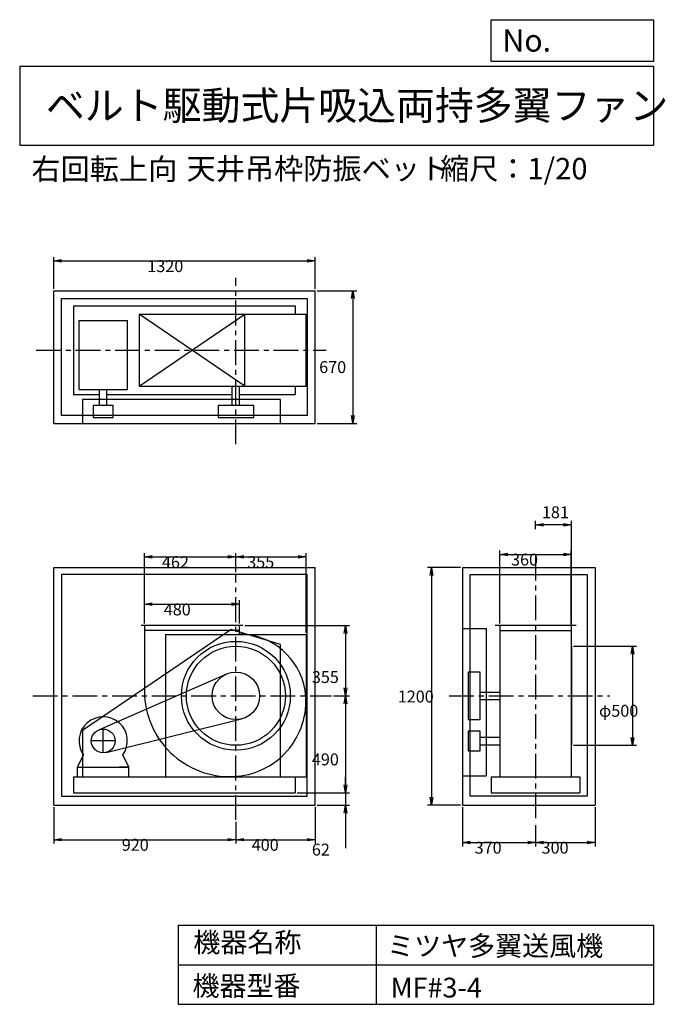
# Model space of a CAD drawing. Extents: x 500 to 3760, y 600 to 5573.
import ezdxf

# ---------------------------------------------------------------- set-up
doc = ezdxf.new("R2010")
doc.units = 0
doc.header["$LTSCALE"] = 100
doc.linetypes.add('CENTER', pattern=[2, 1.25, -0.25, 0.25, -0.25])
doc.layers.get('0').update_dxf_attribs({"linetype": 'CONTINUOUS'})
doc.layers.get('DEFPOINTS').update_dxf_attribs({"linetype": 'CONTINUOUS'})
for name, color, linetype in [('1', 4, 'CONTINUOUS'), ('2', 3, 'CENTER'), ('3', 2, 'CONTINUOUS'), ('4', 7, 'CONTINUOUS')]:
    doc.layers.add(name, color=color, linetype=linetype)
doc.styles.get("Standard").update_dxf_attribs({"font": 'simplex.shx', "bigfont": 'extfont.shx'})
doc.dimstyles.get("Standard").update_dxf_attribs({"dimtxt": 2.5, "dimasz": 2.5, "dimexe": 1.25, "dimexo": 0.625, "dimtad": 1, "dimcen": 2.5, "dimazin": 3, "dimtfac": 1, "dimtmove": 0, "dimatfit": 3})

# ---------------------------------------------------------------- blocks, each defined once
blk = doc.blocks.new('_OPEN')
at = {"color": 0, "linetype": 'BYBLOCK'}
for p, q in [((-1, 0.166667), (0, 0)), ((0, 0), (-1, -0.166667)), ((0, 0), (-1, 0))]:
    blk.add_line(p, q, dxfattribs=at)
blk = doc.blocks.new('*D1')
at = {"layer": '3', "color": 0, "linetype": 'CONTINUOUS'}
for p, q in [((1129.712219, 2523.194864), (1129.712219, 2640.516564)), ((1609.712219, 2523.194864), (1609.712219, 2640.516564)), ((1169.712219, 2620.516564), (1569.712219, 2620.516564))]:
    blk.add_line(p, q, dxfattribs=at)
at = {"layer": 'DEFPOINTS', "color": 0, "linetype": 'CONTINUOUS'}
for p in [(1609.712219, 2620.516564), (1129.712219, 2513.194864), (1609.712219, 2513.194864)]:
    blk.add_point(p, dxfattribs=at)
at = {"layer": '3', "color": 0, "linetype": 'CONTINUOUS', "xscale": 40, "yscale": 40, "zscale": 40, "rotation": 180}
blk.add_blockref('_OPEN', (1129.712219, 2620.516564), dxfattribs=at)
at = {"layer": '3', "color": 0, "linetype": 'CONTINUOUS', "xscale": 40, "yscale": 40, "zscale": 40}
blk.add_blockref('_OPEN', (1609.712219, 2620.516564), dxfattribs=at)
at = {"layer": '3', "color": 0}
blk.add_text('480', height=60, dxfattribs=at).set_placement((1227.63, 2564.32))
blk = doc.blocks.new('*D2')
at = {"layer": '3', "color": 0, "linetype": 'CONTINUOUS'}
for p, q in [((1129.7, 2523.2), (1129.7, 2879.5)), ((1169.7, 2859.5), (1551.7, 2859.5)), ((1591.7, 2783.5), (1591.7, 2879.5))]:
    blk.add_line(p, q, dxfattribs=at)
at = {"layer": 'DEFPOINTS', "color": 0, "linetype": 'CONTINUOUS'}
for p in [(1591.7, 2859.5), (1591.7, 2773.5), (1129.7, 2513.2)]:
    blk.add_point(p, dxfattribs=at)
at = {"layer": '3', "color": 0, "linetype": 'CONTINUOUS', "xscale": 40, "yscale": 40, "zscale": 40, "rotation": 180}
blk.add_blockref('_OPEN', (1129.7, 2859.5), dxfattribs=at)
at = {"layer": '3', "color": 0, "linetype": 'CONTINUOUS', "xscale": 40, "yscale": 40, "zscale": 40}
blk.add_blockref('_OPEN', (1591.7, 2859.5), dxfattribs=at)
at = {"layer": '3', "color": 0}
blk.add_text('462', height=60, dxfattribs=at).set_placement((1218.4, 2803.3))
blk = doc.blocks.new('*D3')
at = {"layer": '3', "color": 0, "linetype": 'CONTINUOUS'}
for p, q in [((1631.7, 2859.5), (1906.7, 2859.5)), ((1946.7, 2478.2), (1946.7, 2879.5))]:
    blk.add_line(p, q, dxfattribs=at)
at = {"layer": 'DEFPOINTS', "color": 0, "linetype": 'CONTINUOUS'}
for p in [(1946.7, 2859.5), (1591.7, 2778.7), (1946.7, 2468.2)]:
    blk.add_point(p, dxfattribs=at)
at = {"layer": '3', "color": 0, "linetype": 'CONTINUOUS', "xscale": 40, "yscale": 40, "zscale": 40, "rotation": 180}
blk.add_blockref('_OPEN', (1591.7, 2859.5), dxfattribs=at)
at = {"layer": '3', "color": 0, "linetype": 'CONTINUOUS', "xscale": 40, "yscale": 40, "zscale": 40}
blk.add_blockref('_OPEN', (1946.7, 2859.5), dxfattribs=at)
at = {"layer": '3', "color": 0}
blk.add_text('355', height=60, dxfattribs=at).set_placement((1649.2, 2803.3))
blk = doc.blocks.new('*D4')
at = {"layer": '3', "color": 0, "linetype": 'CONTINUOUS'}
for p, q in [((1636.712219, 2513.194864), (2165.521304, 2513.194864)), ((2145.521304, 2473.194864), (2145.521304, 2198.194864)), ((2084.637645, 2158.194864), (2165.521304, 2158.194864))]:
    blk.add_line(p, q, dxfattribs=at)
at = {"layer": 'DEFPOINTS', "color": 0, "linetype": 'CONTINUOUS'}
for p in [(1626.712219, 2513.194864), (2074.637645, 2158.194864), (2145.521304, 2158.194864)]:
    blk.add_point(p, dxfattribs=at)
at = {"layer": '3', "color": 0, "linetype": 'CONTINUOUS', "xscale": 40, "yscale": 40, "zscale": 40}
for p, rotation in [((2145.521304, 2513.194864), 90), ((2145.521304, 2158.194864), 270)]:
    blk.add_blockref('_OPEN', p, dxfattribs=dict(at, rotation=rotation))
at = {"layer": '3', "color": 0}
blk.add_text('355', height=60, dxfattribs=at).set_placement((1975.52, 2222.95))
blk = doc.blocks.new('*D5')
at = {"layer": '3', "color": 0, "linetype": 'CONTINUOUS'}
for p, q in [((2145.521304, 2118.194864), (2145.521304, 1708.194864)), ((1901.712219, 1668.194864), (2165.521304, 1668.194864))]:
    blk.add_line(p, q, dxfattribs=at)
at = {"layer": 'DEFPOINTS', "color": 0, "linetype": 'CONTINUOUS'}
for p in [(2074.637645, 2158.194864), (1891.712219, 1668.194864), (2145.521304, 1668.194864)]:
    blk.add_point(p, dxfattribs=at)
at = {"layer": '3', "color": 0, "linetype": 'CONTINUOUS', "xscale": 40, "yscale": 40, "zscale": 40}
for p, rotation in [((2145.521304, 2158.194864), 90), ((2145.521304, 1668.194864), 270)]:
    blk.add_blockref('_OPEN', p, dxfattribs=dict(at, rotation=rotation))
at = {"layer": '3', "color": 0}
blk.add_text('490', height=60, dxfattribs=at).set_placement((1975.52, 1806.99))
blk = doc.blocks.new('*D6')
at = {"layer": '3', "color": 0, "linetype": 'CONTINUOUS'}
for p, q in [((2145.5, 1708.2), (2145.5, 1748.2)), ((1901.7, 1668.2), (2165.5, 1668.2)), ((2145.5, 1668.2), (2145.5, 1606.2)), ((2001.7, 1606.2), (2165.5, 1606.2)), ((2145.5, 1566.2), (2145.5, 1389.1))]:
    blk.add_line(p, q, dxfattribs=at)
at = {"layer": 'DEFPOINTS', "color": 0, "linetype": 'CONTINUOUS'}
for p in [(1891.7, 1668.2), (1991.7, 1606.2), (2145.5, 1606.2)]:
    blk.add_point(p, dxfattribs=at)
at = {"layer": '3', "color": 0, "linetype": 'CONTINUOUS', "xscale": 40, "yscale": 40, "zscale": 40}
for p, rotation in [((2145.5, 1668.2), 270), ((2145.5, 1606.2), 90)]:
    blk.add_blockref('_OPEN', p, dxfattribs=dict(at, rotation=rotation))
at = {"layer": '3', "color": 0}
blk.add_text('62', height=60, dxfattribs=at).set_placement((1975.5, 1351.4))
blk = doc.blocks.new('*D7')
at = {"layer": '3', "color": 0, "linetype": 'CONTINUOUS'}
for p, q in [((671.7, 1596.2), (671.7, 1411.6)), ((1591.7, 1521), (1591.7, 1411.6)), ((711.7, 1431.6), (1551.7, 1431.6))]:
    blk.add_line(p, q, dxfattribs=at)
at = {"layer": 'DEFPOINTS', "color": 0, "linetype": 'CONTINUOUS'}
for p in [(671.7, 1606.2), (1591.7, 1531), (1591.7, 1431.6)]:
    blk.add_point(p, dxfattribs=at)
at = {"layer": '3', "color": 0, "linetype": 'CONTINUOUS', "xscale": 40, "yscale": 40, "zscale": 40, "rotation": 180}
blk.add_blockref('_OPEN', (671.7, 1431.6), dxfattribs=at)
at = {"layer": '3', "color": 0, "linetype": 'CONTINUOUS', "xscale": 40, "yscale": 40, "zscale": 40}
blk.add_blockref('_OPEN', (1591.7, 1431.6), dxfattribs=at)
at = {"layer": '3', "color": 0}
blk.add_text('920', height=60, dxfattribs=at).set_placement((1015.5, 1375.4))
blk = doc.blocks.new('*D8')
at = {"layer": '3', "color": 0, "linetype": 'CONTINUOUS'}
for p, q in [((1991.7, 1596.2), (1991.7, 1411.6)), ((1631.7, 1431.6), (1951.7, 1431.6))]:
    blk.add_line(p, q, dxfattribs=at)
at = {"layer": 'DEFPOINTS', "color": 0, "linetype": 'CONTINUOUS'}
for p in [(1991.7, 1606.2), (1591.7, 1531), (1991.7, 1431.6)]:
    blk.add_point(p, dxfattribs=at)
at = {"layer": '3', "color": 0, "linetype": 'CONTINUOUS', "xscale": 40, "yscale": 40, "zscale": 40, "rotation": 180}
blk.add_blockref('_OPEN', (1591.7, 1431.6), dxfattribs=at)
at = {"layer": '3', "color": 0, "linetype": 'CONTINUOUS', "xscale": 40, "yscale": 40, "zscale": 40}
blk.add_blockref('_OPEN', (1991.7, 1431.6), dxfattribs=at)
at = {"layer": '3', "color": 0}
blk.add_text('400', height=60, dxfattribs=at).set_placement((1671.7, 1375.4))
blk = doc.blocks.new('*D9')
at = {"layer": '3', "color": 0, "linetype": 'CONTINUOUS'}
for p, q in [((3296.581733, 2408.194864), (3615.519842, 2408.194864)), ((3595.519842, 2368.194864), (3595.519842, 1948.194864)), ((3296.581733, 1908.194864), (3615.519842, 1908.194864))]:
    blk.add_line(p, q, dxfattribs=at)
at = {"layer": 'DEFPOINTS', "color": 0, "linetype": 'CONTINUOUS'}
for p in [(3286.581733, 2408.194864), (3286.581733, 1908.194864), (3595.519842, 1908.194864)]:
    blk.add_point(p, dxfattribs=at)
at = {"layer": '3', "color": 0, "linetype": 'CONTINUOUS', "xscale": 40, "yscale": 40, "zscale": 40}
for p, rotation in [((3595.519842, 2408.194864), 90), ((3595.519842, 1908.194864), 270)]:
    blk.add_blockref('_OPEN', p, dxfattribs=dict(at, rotation=rotation))
at = {"layer": '3', "color": 0}
blk.add_text('φ500', height=60, dxfattribs=at).set_placement((3425.52, 2052.46))
blk = doc.blocks.new('*D10')
at = {"color": 0, "linetype": 'BYBLOCK'}
for p, q in [((3105.6, 2999.9), (3105.6, 3041.9)), ((3286.6, 2418.2), (3286.6, 3041.9)), ((3246.6, 3021.9), (3145.6, 3021.9))]:
    blk.add_line(p, q, dxfattribs=at)
at = {"layer": 'DEFPOINTS', "color": 0, "linetype": 'BYBLOCK'}
for p in [(3105.6, 3021.9), (3105.6, 2989.9), (3286.6, 2408.2)]:
    blk.add_point(p, dxfattribs=at)
at = {"color": 0, "linetype": 'BYBLOCK', "xscale": 40, "yscale": 40, "zscale": 40, "rotation": 180}
blk.add_blockref('_OPEN', (3105.6, 3021.9), dxfattribs=at)
at = {"color": 0, "linetype": 'BYBLOCK', "xscale": 40, "yscale": 40, "zscale": 40}
blk.add_blockref('_OPEN', (3286.6, 3021.9), dxfattribs=at)
at = {"layer": '3', "color": 0}
blk.add_text('181', height=60, dxfattribs=at).set_placement((3137.5, 3055.2))
blk = doc.blocks.new('*D11')
at = {"layer": '3', "color": 0, "linetype": 'CONTINUOUS'}
for p, q in [((2735.6, 1596.2), (2735.6, 1397.3)), ((3105.6, 1504.9), (3105.6, 1397.3)), ((2775.6, 1417.3), (3065.6, 1417.3))]:
    blk.add_line(p, q, dxfattribs=at)
at = {"layer": 'DEFPOINTS', "color": 0, "linetype": 'CONTINUOUS'}
for p in [(2735.6, 1606.2), (3105.6, 1514.9), (3105.6, 1417.3)]:
    blk.add_point(p, dxfattribs=at)
at = {"layer": '3', "color": 0, "linetype": 'CONTINUOUS', "xscale": 40, "yscale": 40, "zscale": 40, "rotation": 180}
blk.add_blockref('_OPEN', (2735.6, 1417.3), dxfattribs=at)
at = {"layer": '3', "color": 0, "linetype": 'CONTINUOUS', "xscale": 40, "yscale": 40, "zscale": 40}
blk.add_blockref('_OPEN', (3105.6, 1417.3), dxfattribs=at)
at = {"layer": '3', "color": 0}
blk.add_text('370', height=60, dxfattribs=at).set_placement((2797.5, 1361.1))
blk = doc.blocks.new('*D12')
at = {"layer": '3', "color": 0, "linetype": 'CONTINUOUS'}
for p, q in [((3405.6, 1596.2), (3405.6, 1397.3)), ((3145.6, 1417.3), (3365.6, 1417.3))]:
    blk.add_line(p, q, dxfattribs=at)
at = {"layer": 'DEFPOINTS', "color": 0, "linetype": 'CONTINUOUS'}
for p in [(3405.6, 1606.2), (3105.6, 1514.9), (3405.6, 1417.3)]:
    blk.add_point(p, dxfattribs=at)
at = {"layer": '3', "color": 0, "linetype": 'CONTINUOUS', "xscale": 40, "yscale": 40, "zscale": 40, "rotation": 180}
blk.add_blockref('_OPEN', (3105.6, 1417.3), dxfattribs=at)
at = {"layer": '3', "color": 0, "linetype": 'CONTINUOUS', "xscale": 40, "yscale": 40, "zscale": 40}
blk.add_blockref('_OPEN', (3405.6, 1417.3), dxfattribs=at)
at = {"layer": '3', "color": 0}
blk.add_text('300', height=60, dxfattribs=at).set_placement((3135.6, 1361.1))
blk = doc.blocks.new('*D13')
at = {"layer": '3', "color": 0, "linetype": 'CONTINUOUS'}
for p, q in [((671.712219, 4214.449854), (671.712219, 4374.591576)), ((711.712219, 4354.591576), (1951.712219, 4354.591576)), ((1991.712219, 4214.449854), (1991.712219, 4374.591576))]:
    blk.add_line(p, q, dxfattribs=at)
at = {"layer": 'DEFPOINTS', "color": 0, "linetype": 'CONTINUOUS'}
for p in [(1991.712219, 4354.591576), (671.712219, 4204.449854), (1991.712219, 4204.449854)]:
    blk.add_point(p, dxfattribs=at)
at = {"layer": '3', "color": 0, "linetype": 'CONTINUOUS', "xscale": 40, "yscale": 40, "zscale": 40, "rotation": 180}
blk.add_blockref('_OPEN', (671.712219, 4354.591576), dxfattribs=at)
at = {"layer": '3', "color": 0, "linetype": 'CONTINUOUS', "xscale": 40, "yscale": 40, "zscale": 40}
blk.add_blockref('_OPEN', (1991.712219, 4354.591576), dxfattribs=at)
at = {"layer": '3', "color": 0}
blk.add_text('1320', height=60, dxfattribs=at).set_placement((1144.61, 4298.39))
blk = doc.blocks.new('*D14')
at = {"layer": '3', "color": 0, "linetype": 'CONTINUOUS'}
for p, q in [((2001.712219, 4204.449854), (2202.418129, 4204.449854)), ((2182.418129, 4164.449854), (2182.418129, 3574.449854)), ((2001.712219, 3534.449854), (2202.418129, 3534.449854))]:
    blk.add_line(p, q, dxfattribs=at)
at = {"layer": 'DEFPOINTS', "color": 0, "linetype": 'CONTINUOUS'}
for p in [(1991.712219, 4204.449854), (1991.712219, 3534.449854), (2182.418129, 3534.449854)]:
    blk.add_point(p, dxfattribs=at)
at = {"layer": '3', "color": 0, "linetype": 'CONTINUOUS', "xscale": 40, "yscale": 40, "zscale": 40}
for p, rotation in [((2182.418129, 4204.449854), 90), ((2182.418129, 3534.449854), 270)]:
    blk.add_blockref('_OPEN', p, dxfattribs=dict(at, rotation=rotation))
at = {"layer": '3', "color": 0}
blk.add_text('670', height=60, dxfattribs=at).set_placement((2012.42, 3788.65))
blk = doc.blocks.new('*D15')
at = {"layer": '3', "color": 0, "linetype": 'CONTINUOUS'}
for p, q in [((2925.581733, 2523.194864), (2925.581733, 2892.383067)), ((3285.581733, 2523.194864), (3285.581733, 2892.383067)), ((2965.581733, 2872.383067), (3245.581733, 2872.383067))]:
    blk.add_line(p, q, dxfattribs=at)
at = {"layer": 'DEFPOINTS', "color": 0, "linetype": 'CONTINUOUS'}
for p in [(3285.581733, 2872.383067), (2925.581733, 2513.194864), (3285.581733, 2513.194864)]:
    blk.add_point(p, dxfattribs=at)
at = {"layer": '3', "color": 0, "linetype": 'CONTINUOUS', "xscale": 40, "yscale": 40, "zscale": 40, "rotation": 180}
blk.add_blockref('_OPEN', (2925.581733, 2872.383067), dxfattribs=at)
at = {"layer": '3', "color": 0, "linetype": 'CONTINUOUS', "xscale": 40, "yscale": 40, "zscale": 40}
blk.add_blockref('_OPEN', (3285.581733, 2872.383067), dxfattribs=at)
at = {"layer": '3', "color": 0}
blk.add_text('360', height=60, dxfattribs=at).set_placement((2981.45, 2816.18))
blk = doc.blocks.new('*D16')
at = {"layer": '3', "color": 0, "linetype": 'CONTINUOUS'}
for p, q in [((2725.581733, 2806.194864), (2559.254514, 2806.194864)), ((2579.254514, 2766.194864), (2579.254514, 1646.194864)), ((2725.581733, 1606.194864), (2559.254514, 1606.194864))]:
    blk.add_line(p, q, dxfattribs=at)
at = {"layer": 'DEFPOINTS', "color": 0, "linetype": 'CONTINUOUS'}
for p in [(2735.581733, 2806.194864), (2579.254514, 1606.194864), (2735.581733, 1606.194864)]:
    blk.add_point(p, dxfattribs=at)
at = {"layer": '3', "color": 0, "linetype": 'CONTINUOUS', "xscale": 40, "yscale": 40, "zscale": 40}
for p, rotation in [((2579.254514, 2806.194864), 90), ((2579.254514, 1606.194864), 270)]:
    blk.add_blockref('_OPEN', p, dxfattribs=dict(at, rotation=rotation))
at = {"layer": '3', "color": 0}
blk.add_text('1200', height=60, dxfattribs=at).set_placement((2409.25, 2124.55))

msp = doc.modelspace()

# ---------------------------------------------------------------- linework, layer by layer
at = {"layer": '1', "linetype": 'CONTINUOUS'}
for p, q in [((671.7, 4204.4), (1991.7, 4204.4)), ((671.7, 3534.4), (671.7, 4204.4)), ((1991.7, 3534.4), (1991.7, 4204.4)), ((711.7, 4164.4), (1951.7, 4164.4)), ((711.7, 3574.4), (711.7, 4164.4)), ((771.7, 4128.4), (1891.7, 4128.4)), ((771.7, 4128.4), (771.7, 3680.4)), ((1891.7, 4128.4), (1891.7, 4086.4)), ((1951.7, 4164.4), (1951.7, 3574.4)), ((1102.7, 4086.4), (1946.7, 4086.4)), ((1636.7, 3722.4), (1102.7, 4086.4)), ((1102.7, 3722.4), (1636.7, 4086.4)), ((1102.7, 4086.4), (1102.7, 3722.4)), ((1636.7, 3722.4), (1636.7, 4086.4)), ((1946.7, 3722.4), (1946.7, 4086.4)), ((799.7, 3704.7), (799.7, 4054.7)), ((799.7, 4054.7), (1043.7, 4054.7)), ((1043.7, 3704.7), (1043.7, 4054.7)), ((771.7, 3680.4), (902.7, 3680.4)), ((799.7, 3704.7), (1043.7, 3704.7)), ((902.7, 3624.4), (902.7, 3704.7)), ((940.7, 3624.4), (940.7, 3704.7)), ((940.7, 3680.4), (1572.7, 3680.4)), ((1102.7, 3722.4), (1946.7, 3722.4)), ((1572.7, 3624.4), (1572.7, 3722.4)), ((1610.7, 3624.4), (1610.7, 3722.4)), ((1610.7, 3680.4), (1891.7, 3680.4)), ((1891.7, 3722.4), (1891.7, 3680.4)), ((1817.2, 3654.4), (817.2, 3654.4)), ((817.2, 3654.4), (817.2, 3534.4)), ((1817.2, 3534.4), (1817.2, 3654.4)), ((971.7, 3624.4), (871.7, 3624.4)), ((871.7, 3624.4), (871.7, 3564.4)), ((971.7, 3564.4), (971.7, 3624.4)), ((1681.7, 3624.4), (1501.7, 3624.4)), ((1501.7, 3624.4), (1501.7, 3564.4)), ((1681.7, 3564.4), (1681.7, 3624.4)), ((671.7, 3534.4), (1991.7, 3534.4)), ((1951.7, 3574.4), (711.7, 3574.4)), ((871.7, 3564.4), (971.7, 3564.4)), ((1501.7, 3564.4), (1681.7, 3564.4)), ((671.7, 1606.2), (671.7, 2806.2)), ((671.7, 2806.2), (1991.7, 2806.2)), ((1991.7, 1606.2), (1991.7, 2806.2)), ((2735.6, 2806.2), (2735.6, 1606.2)), ((2735.6, 2806.2), (3405.6, 2806.2)), ((3405.6, 2806.2), (3405.6, 1606.2)), ((711.7, 2770.5), (711.7, 1650.5)), ((1951.7, 2770.5), (711.7, 2770.5)), ((1951.7, 1650.5), (1951.7, 2770.5)), ((2775.6, 1650.5), (2775.6, 2770.5)), ((2775.6, 2770.5), (3365.6, 2770.5)), ((3365.6, 2770.5), (3365.6, 1650.5)), ((1567.2, 2493.2), (817.2, 1983.2)), ((1626.7, 2513.2), (1112.7, 2513.2)), ((1129.7, 2513.2), (1130.7, 2157.8)), ((1609.7, 2488.2), (1129.8, 2488.2)), ((1817.2, 2418.2), (1567.2, 2493.2)), ((1609.7, 2471.6), (1609.7, 2513.2)), ((2735.6, 2497.5), (2855.6, 2497.5)), ((2855.6, 2497.5), (2855.6, 1752.5)), ((3310.6, 2513.2), (2900.6, 2513.2)), ((2925.6, 2513.2), (2925.6, 1748.2)), ((2925.6, 2488.2), (3285.6, 2488.2)), ((3285.6, 2513.2), (3285.6, 1748.2)), ((1236.7, 2468.2), (1946.7, 2468.2)), ((1236.7, 2468.2), (1236.7, 1748.2)), ((1946.7, 2468.2), (1946.7, 1748.2)), ((1817.2, 1748.2), (1817.2, 2418.2)), ((3286.6, 2408.2), (3286.6, 1908.2)), ((1543.6, 2268.1), (897.6, 1985.2)), ((2825.6, 2278.2), (2765.6, 2278.2)), ((2765.6, 2278.2), (2765.6, 2038.2)), ((2825.6, 2038.2), (2825.6, 2278.2)), ((2825.6, 2177.2), (2925.6, 2177.2)), ((2825.6, 2139.2), (2925.6, 2139.2)), ((936.2, 1872), (1620.6, 2041.7)), ((2765.6, 2038.2), (2825.6, 2038.2)), ((817.2, 1983.2), (817.2, 1748.2)), ((2825.6, 1980.2), (2765.6, 1980.2)), ((2765.6, 1980.2), (2765.6, 1880.2)), ((2825.6, 1880.2), (2825.6, 1980.2)), ((2825.6, 1949.2), (2925.6, 1949.2)), ((2825.6, 1911.2), (2925.6, 1911.2)), ((791.7, 1798.2), (822.3, 1859.5)), ((1051.7, 1798.2), (1021.2, 1859.5)), ((2765.6, 1880.2), (2825.6, 1880.2)), ((791.7, 1798.2), (1051.7, 1798.2)), ((791.7, 1748.2), (791.7, 1798.2)), ((791.7, 1798.2), (841.7, 1798.2)), ((1051.7, 1798.2), (1001.7, 1798.2)), ((1051.7, 1748.2), (1051.7, 1798.2)), ((771.7, 1748.2), (1946.7, 1748.2)), ((771.7, 1748.2), (771.7, 1668.2)), ((1891.7, 1748.2), (1891.7, 1668.2)), ((2855.6, 1752.5), (2735.6, 1752.5)), ((2881.6, 1748.2), (3329.6, 1748.2)), ((2881.6, 1748.2), (2881.6, 1668.2)), ((3329.6, 1748.2), (3329.6, 1668.2)), ((711.7, 1650.5), (1951.7, 1650.5)), ((771.7, 1668.2), (1891.7, 1668.2)), ((3365.6, 1650.5), (2775.6, 1650.5)), ((2881.6, 1668.2), (3329.6, 1668.2)), ((671.7, 1606.2), (1991.7, 1606.2)), ((2735.6, 1606.2), (3405.6, 1606.2))]:
    msp.add_line(p, q, dxfattribs=at)
for centre, radius in [((1591.7, 2158.2), 275), ((1591.7, 2158.2), 250), ((1591.7, 2158.2), 120), ((921.7, 1930.2), 60)]:
    msp.add_circle(centre, radius, dxfattribs=at)
for centre, radius, start, end in [((1602.8, 2127.7), 343.9, 9.9764, 88.8597), ((1561.2, 2181.3), 431.2, 183.1205, 274.7366), ((1564.7, 2131.2), 381, 274.84, 8.47), ((921.7, 1930.2), 122, 324.6, 215.4)]:
    msp.add_arc(centre, radius, start, end, dxfattribs=at)
at = {"layer": '2', "linetype": 'CENTER'}
for p, q in [((1591.7, 3429.1), (1591.7, 4269.3)), ((582.5, 3904.4), (2047.1, 3904.4)), ((3105.6, 2865.1), (3105.6, 1514.9)), ((1591.7, 1531), (1591.7, 2773.5)), ((566.5, 2158.2), (2074.6, 2158.2)), ((2668.6, 2158.2), (3480.2, 2158.2)), ((921.7, 1870.2), (921.7, 1990.2)), ((981.7, 1930.2), (861.7, 1930.2))]:
    msp.add_line(p, q, dxfattribs=at)
at = {"layer": '4', "linetype": 'CONTINUOUS'}
for p, q in [((2881.2, 5362.5), (2881.2, 5573.3)), ((2881.2, 5573.3), (3700, 5573.3)), ((3700, 5573.3), (3700, 5362.5)), ((500, 5338.8), (3700, 5338.8)), ((500, 5338.8), (500, 4938.8)), ((3700, 5362.5), (2881.2, 5362.5)), ((3700, 5338.8), (3700, 4938.8)), ((500, 4938.8), (3700, 4938.8)), ((1300, 1000), (1300, 600)), ((1300, 1000), (3700, 1000)), ((2300, 1000), (2300, 600)), ((3700, 1000), (3700, 600)), ((1300, 800), (3700, 800)), ((1300, 600), (3700, 600))]:
    msp.add_line(p, q, dxfattribs=at)

# ---------------------------------------------------------------- texts
for s, height, p in [('No.', 112, (2937.9, 5412.1)), ('ベルト駆動式片吸込両持多翼ファン', 144, (632.3, 5067.8)), ('右回転上向', 108, (559.3, 4764.6)), ('天井吊枠防振ベット', 108, (1342.7, 4766.9)), ('縮尺：1/20', 108, (2622.6, 4766.9)), ('機器名称', 100, (1377, 863.1)), ('ミツヤ多翼送風機', 100, (2355.4, 845.1)), ('機器型番', 100, (1372.5, 643.3)), ('MF#3-4', 100, (2373.3, 634.3))]:
    msp.add_text(s, height=height, dxfattribs=at).set_placement(p)

# ---------------------------------------------------------------- dimensions: what is measured, and where the dimension line sits
at = {"layer": '3', "linetype": 'CONTINUOUS'}
for base, p1, p2, override, picture, middle in [((1991.7, 4354.6), (671.7, 4204.4), (1991.7, 4204.4), {"dimscale": 20, "dimdec": 0, "dimtofl": 1, "dimtmove": 0}, '*D13', (1264.6, 4354.6)), ((3105.6, 3021.9), (3286.6, 2408.2), (3105.6, 2989.9), {"dimscale": 20, "dimdec": 0, "dimtofl": 1}, '*D10', (3196.1, 3085.2)), ((3285.6, 2872.4), (2925.6, 2513.2), (3285.6, 2513.2), {"dimscale": 20, "dimdec": 0, "dimtofl": 1, "dimtmove": 0}, '*D15', (3101.5, 2872.4)), ((1591.7, 2859.5), (1129.7, 2513.2), (1591.7, 2773.5), {"dimscale": 20, "dimdec": 0, "dimtofl": 1, "dimtmove": 0}, '*D2', (1338.4, 2859.5)), ((1609.7, 2620.5), (1129.7, 2513.2), (1609.7, 2513.2), {"dimscale": 20, "dimdec": 0, "dimtofl": 1, "dimtmove": 0}, '*D1', (1347.6, 2620.5)), ((1591.7, 1431.6), (671.7, 1606.2), (1591.7, 1531), {"dimscale": 20, "dimdec": 0, "dimtofl": 1, "dimtmove": 0}, '*D7', (1135.5, 1431.6)), ((3105.6, 1417.3), (2735.6, 1606.2), (3105.6, 1514.9), {"dimscale": 20, "dimdec": 0, "dimtofl": 1, "dimtmove": 0}, '*D11', (2917.5, 1417.3))]:
    dim = msp.add_linear_dim(base=base, p1=p1, p2=p2, dimstyle='Standard', override=override, dxfattribs=at)
    dim.commit()
    dim.dimension.update_dxf_attribs({"geometry": picture, "text_midpoint": middle, "dimtype": 128})
for base, p1, p2, override, picture, middle in [((2182.4, 3534.4), (1991.7, 4204.4), (1991.7, 3534.4), {"dimscale": 20, "dimdec": 0, "dimtofl": 1, "dimtmove": 0}, '*D14', (2182.4, 3894.8)), ((2579.3, 1606.2), (2735.6, 2806.2), (2735.6, 1606.2), {"dimscale": 20, "dimdec": 0, "dimtofl": 1, "dimtmove": 0}, '*D16', (2579.3, 2230.8)), ((2145.5, 2158.2), (1626.7, 2513.2), (2074.6, 2158.2), {"dimscale": 20, "dimdec": 0, "dimtofl": 1, "dimtmove": 0}, '*D4', (2145.5, 2329.1)), ((3595.5, 1908.2), (3286.6, 2408.2), (3286.6, 1908.2), {"dimscale": 20, "dimdec": 0, "dimpost": 'φ<>', "dimtofl": 1, "dimtmove": 0}, '*D9', (3595.5, 2158.7)), ((2145.5, 1606.2), (1891.7, 1668.2), (1991.7, 1606.2), {"dimscale": 20, "dimdec": 0, "dimtofl": 1, "dimtmove": 0}, '*D6', (2145.5, 1457.6))]:
    dim = msp.add_linear_dim(base=base, p1=p1, p2=p2, angle=90, dimstyle='Standard', override=override, dxfattribs=at)
    dim.commit()
    dim.dimension.update_dxf_attribs({"geometry": picture, "text_midpoint": middle, "dimtype": 128})
for base, p1, p2, picture, middle in [((1946.7, 2859.5), (1591.7, 2778.7), (1946.7, 2468.2), '*D3', (1769.2, 2909.5)), ((1991.7, 1431.6), (1591.7, 1531), (1991.7, 1606.2), '*D8', (1791.7, 1481.6)), ((3405.6, 1417.3), (3105.6, 1514.9), (3405.6, 1606.2), '*D12', (3255.6, 1467.3))]:
    dim = msp.add_linear_dim(base=base, p1=p1, p2=p2, dimstyle='Standard', override={"dimscale": 20, "dimdec": 0, "dimse1": 1, "dimtofl": 1, "dimtmove": 1}, dxfattribs=at)
    dim.commit()
    dim.dimension.update_dxf_attribs({"geometry": picture, "text_midpoint": middle})
dim = msp.add_linear_dim(base=(2145.5, 1668.2), p1=(2074.6, 2158.2), p2=(1891.7, 1668.2), angle=90, dimstyle='Standard', override={"dimscale": 20, "dimdec": 0, "dimse1": 1, "dimtofl": 1, "dimtmove": 1}, dxfattribs=at)
dim.commit()
dim.dimension.update_dxf_attribs({"geometry": '*D5', "text_midpoint": (2095.5, 1913.2)})

doc.saveas('drawing.dxf')
